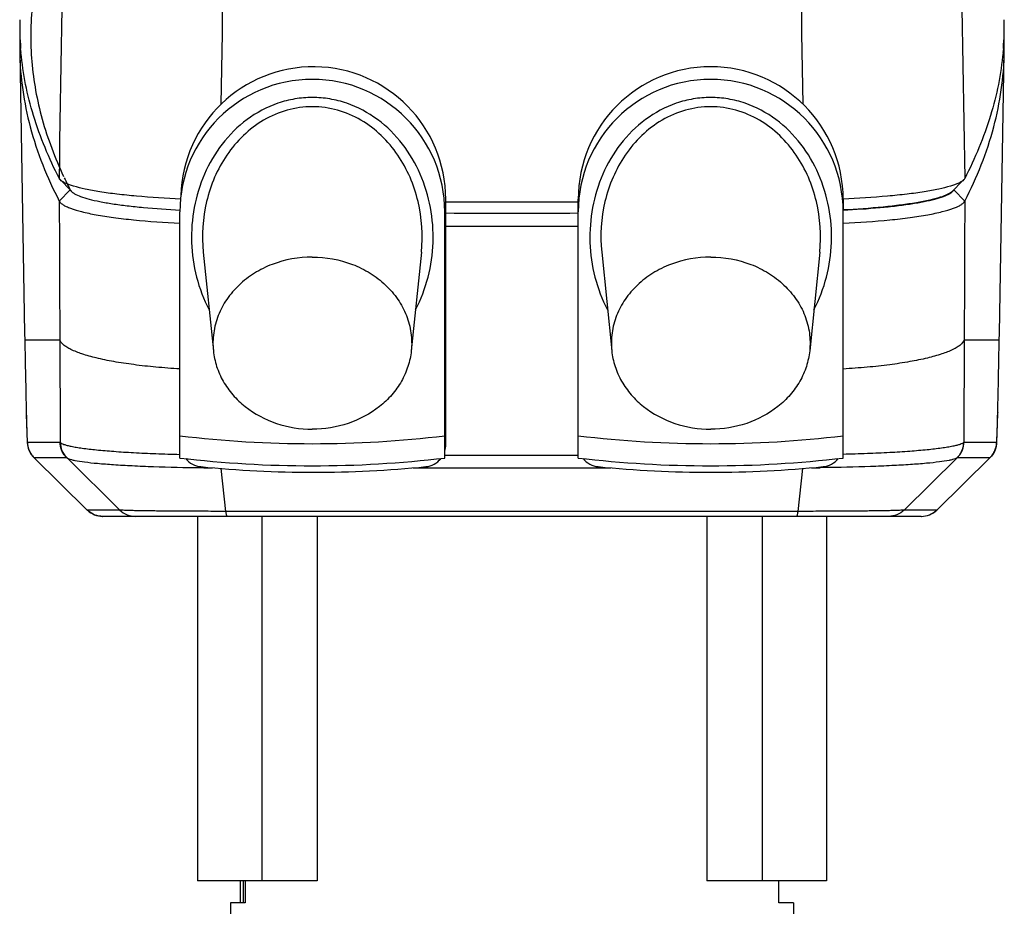
# Model space of a CAD drawing. Units: millimetres. Extents: x 0 to 420, y 0 to 297.
# Drawn here: x 227 to 272, y 103 to 143 of the extents above; entities that cross this region are included whole.
import ezdxf

# ---------------------------------------------------------------- set-up
doc = ezdxf.new("R2010")
doc.units = ezdxf.units.MM
doc.header["$LTSCALE"] = 23.1
doc.layers.get('0').update_dxf_attribs({"linetype": 'CONTINUOUS'})
doc.layers.add('A_STD', color=7, linetype='CONTINUOUS')

msp = doc.modelspace()

# ---------------------------------------------------------------- linework, layer by layer
at = {"color": 7, "linetype": 'CONTINUOUS'}
for p, q in [((227.367, 141.787), (227.35, 141.974)), ((227.372, 141.787), (227.35, 141.974)), ((271.862, 141.974), (271.84, 141.787)), ((271.862, 141.974), (271.846, 141.787)), ((227.31, 141.78), (227.532, 129.072)), ((271.68, 129.072), (271.902, 141.78)), ((229.598, 135.567), (229.1, 135.063)), ((246.606, 124.029), (246.606, 135.146)), ((252.606, 123.426), (252.606, 135.146)), ((264.606, 135.146), (264.606, 134.656)), ((269.614, 135.567), (270.113, 135.063)), ((234.562, 123.426), (234.562, 134.575)), ((246.562, 123.426), (246.562, 134.575)), ((246.606, 134.446), (246.562, 134.446)), ((264.606, 123.426), (264.606, 134.575)), ((235.624, 132.746), (235.625, 132.743)), ((245.5, 132.743), (245.5, 132.747)), ((253.668, 132.746), (253.669, 132.743)), ((263.544, 132.743), (263.544, 132.747)), ((227.532, 129.072), (227.537, 128.781)), ((271.675, 128.781), (271.68, 129.072)), ((227.537, 128.781), (229.124, 128.777)), ((227.723, 128.779), (228.504, 128.777)), ((228.504, 128.777), (229.124, 128.777)), ((270.088, 128.777), (271.675, 128.781)), ((270.088, 128.777), (270.708, 128.777)), ((270.708, 128.777), (271.175, 128.778)), ((271.175, 128.778), (271.49, 128.779)), ((271.49, 128.779), (271.651, 128.78)), ((271.651, 128.78), (271.675, 128.781)), ((227.606, 125.485), (227.606, 125.479)), ((227.606, 125.479), (227.607, 125.414)), ((227.607, 125.414), (227.619, 124.963)), ((271.594, 124.969), (271.606, 125.479)), ((271.607, 125.485), (271.606, 125.479)), ((227.619, 124.963), (227.627, 124.682)), ((227.627, 124.682), (227.633, 124.489)), ((227.633, 124.489), (227.637, 124.383)), ((271.573, 124.342), (271.578, 124.445)), ((271.578, 124.445), (271.583, 124.602)), ((227.637, 124.383), (227.64, 124.314)), ((227.64, 124.314), (227.643, 124.254)), ((227.643, 124.254), (227.645, 124.219)), ((227.645, 124.219), (227.647, 124.186)), ((227.647, 124.186), (227.649, 124.155)), ((227.656, 124.138), (229.14, 124.138)), ((270.072, 124.138), (271.557, 124.138)), ((271.566, 124.203), (271.568, 124.238)), ((271.568, 124.238), (271.57, 124.277)), ((271.57, 124.277), (271.573, 124.342)), ((227.954, 123.442), (227.955, 123.442)), ((227.954, 123.442), (230.37, 121.068)), ((230.371, 121.068), (227.955, 123.442)), ((227.955, 123.442), (229.437, 123.442)), ((231.848, 121.068), (229.437, 123.442)), ((267.365, 121.068), (269.775, 123.441)), ((268.842, 121.068), (271.258, 123.442)), ((268.842, 121.068), (271.258, 123.442)), ((269.775, 123.442), (271.258, 123.442)), ((271.258, 123.442), (271.258, 123.442)), ((235.506, 122.99), (235.641, 122.988)), ((236.652, 121.01), (236.439, 122.95)), ((245.134, 122.981), (245.705, 122.981)), ((245.705, 122.981), (245.811, 122.981)), ((253.507, 122.981), (254.078, 122.981)), ((262.56, 121.01), (262.774, 122.95)), ((263.706, 122.99), (263.571, 122.988)), ((230.371, 121.068), (230.37, 121.068)), ((231.848, 121.068), (230.371, 121.068)), ((262.56, 121.01), (236.652, 121.01)), ((268.842, 121.068), (267.365, 121.068)), ((268.842, 121.068), (268.842, 121.068)), ((268.141, 120.781), (231.071, 120.781)), ((235.356, 120.781), (235.356, 104.281)), ((263.856, 120.781), (263.856, 104.281)), ((237.306, 103.281), (237.306, 104.281)), ((237.425, 104.281), (237.425, 103.281)), ((237.518, 104.281), (237.518, 103.281)), ((261.694, 103.281), (261.694, 104.281)), ((237.518, 103.281), (236.856, 103.281)), ((236.856, 103.281), (236.856, 102.781)), ((262.356, 103.281), (261.694, 103.281)), ((262.356, 103.281), (262.356, 102.781))]:
    msp.add_line(p, q, dxfattribs=at)
for points in [[(229.149, 136.024), (229.611, 135.554), (229.653, 135.512)], [(269.559, 135.512), (269.998, 135.958), (270.063, 136.024)], [(227.537, 128.781), (227.561, 128.78), (227.723, 128.779)], [(271.583, 124.602), (271.584, 124.637), (271.594, 124.969)], [(227.649, 124.155), (227.65, 124.14), (227.651, 124.125), (227.652, 124.111), (227.654, 124.096), (227.655, 124.08), (227.657, 124.064), (227.659, 124.046), (227.662, 124.025), (227.666, 124.003), (227.67, 123.976), (227.677, 123.944), (227.686, 123.908), (227.696, 123.869), (227.71, 123.828), (227.726, 123.784), (227.745, 123.74), (227.767, 123.696), (227.791, 123.651), (227.819, 123.606), (227.851, 123.562), (227.885, 123.517), (227.925, 123.472), (227.954, 123.442)], [(271.258, 123.442), (271.292, 123.478), (271.333, 123.525), (271.369, 123.572), (271.402, 123.62), (271.43, 123.668), (271.455, 123.715), (271.477, 123.762), (271.496, 123.809), (271.511, 123.855), (271.524, 123.897), (271.533, 123.935), (271.541, 123.969), (271.546, 123.999), (271.55, 124.024), (271.553, 124.044), (271.555, 124.062), (271.557, 124.079), (271.558, 124.095), (271.56, 124.11), (271.561, 124.125), (271.562, 124.139), (271.563, 124.155), (271.564, 124.17), (271.566, 124.203)], [(230.37, 121.068), (230.393, 121.046), (230.462, 120.988), (230.536, 120.936), (230.615, 120.891), (230.698, 120.853), (230.784, 120.823), (230.872, 120.801), (230.963, 120.787), (231.054, 120.781), (231.071, 120.781)], [(262.56, 121.01), (251.046, 121.009), (236.652, 121.01)], [(268.141, 120.781), (268.158, 120.781), (268.25, 120.787), (268.34, 120.801), (268.428, 120.823), (268.514, 120.853), (268.597, 120.891), (268.676, 120.936), (268.75, 120.988), (268.819, 121.046), (268.842, 121.068)]]:
    msp.add_lwpolyline(points, dxfattribs=at)
for centre, radius, start, end in [((240.822, 143.043), 13.514, 179.0045, 184.5396), ((258.39, 143.043), 13.514, 355.4606, 0.9956), ((240.796, 142.015), 13.488, 177.7949, 180.9984), ((258.416, 142.015), 13.488, 359.0015, 2.2051), ((246.196, 144.118), 18.671, 205.3841, 207.2561), ((249.606, 1203.772), 1068.75, 269.839169, 270.16083), ((249.606, 1197.96), 1063.441, 269.838366, 270.161633), ((249.606, 1201.147), 1067.219, 269.838938, 270.16106), ((904.232, 141.201), 676.808, 181.051492, 181.330573), ((-405.019, 141.201), 676.808, 358.669427, 358.948508), ((240.562, 174.575), 50.5, 263.1764, 276.8235), ((258.606, 174.575), 50.5, 263.1764, 276.8235), ((229.204, 124.199), 0.0888, 223.7843, 227.1678), ((245.606, 124.029), 1, 342.9729, 360), ((270.008, 124.199), 0.0888, 312.8404, 316.2235), ((228.654, 124.153), 0.997, 220.4521, 225.4906), ((230.135, 124.149), 0.993, 220.401, 225.3624), ((229.51, 123.514), 0.103, 225.1561, 227.0847), ((240.562, 174.575), 51.5, 263.3095, 276.6904), ((235.606, 124.029), 1, 219.1905, 264.3178), ((245.606, 124.029), 1, 275.6822, 320.6698), ((258.606, 174.575), 51.5, 263.3095, 276.6904), ((253.606, 124.029), 1, 218.8332, 264.3178), ((263.606, 124.029), 1, 275.6822, 321.1668), ((269.078, 124.143), 0.989, 314.5618, 319.5494), ((269.702, 123.514), 0.103, 312.9229, 314.8508), ((269.078, 124.149), 0.993, 314.5708, 319.5555), ((270.559, 124.153), 0.997, 314.5083, 319.1397), ((270.554, 124.157), 1.003, 319.1349, 319.7094), ((240.606, 174.281), 51.5, 264.3178, 275.6822), ((236.831, 225.305), 102.324, 269.33402, 269.55666), ((258.606, 174.281), 51.5, 264.3178, 275.6822), ((262.376, 225.939), 102.958, 270.44401, 270.66521), ((231.068, 121.777), 0.995, 225.5041, 229.0095)]:
    msp.add_arc(centre, radius, start, end, dxfattribs=at)
for points, knots in [([(229.104, 136.084), (229.261, 145.213), (229.508, 163.385), (229.633, 181.558), (229.671, 190.602)], [0, 0, 0, 0, 0.502392, 1, 1, 1, 1]), ([(269.541, 190.602), (269.579, 181.558), (269.704, 163.385), (269.951, 145.213), (270.109, 136.084)], [0, 0, 0, 0, 0.497608, 1, 1, 1, 1]), ([(236.434, 139.458), (236.577, 147.965), (236.806, 164.905), (236.93, 181.847), (236.971, 190.28)], [0, 0, 0, 0, 0.502184, 1, 1, 1, 1]), ([(262.241, 190.28), (262.282, 181.847), (262.406, 164.905), (262.635, 147.965), (262.778, 139.458)], [0, 0, 0, 0, 0.497816, 1, 1, 1, 1]), ([(228.418, 146.576), (228.164, 145.73), (227.804, 144.004), (227.772, 141.357), (228.26, 138.714), (228.904, 137.017), (229.297, 136.18)], [0, 0, 0, 0, 0.248597, 0.492332, 0.740012, 1, 1, 1, 1]), ([(227.31, 141.78), (227.32, 141.218), (227.411, 140.085), (227.882, 137.794), (228.549, 136.131), (229.1, 135.063)], [0, 0, 0, 0, 0.240611, 0.485389, 1, 1, 1, 1]), ([(229.104, 136.084), (228.633, 136.997), (227.857, 138.85), (227.456, 140.822), (227.367, 141.787)], [0, 0, 0, 0, 0.514664, 1, 1, 1, 1]), ([(271.846, 141.787), (271.756, 140.822), (271.355, 138.849), (270.58, 136.996), (270.109, 136.084)], [0, 0, 0, 0, 0.485618, 1, 1, 1, 1]), ([(270.113, 135.063), (270.663, 136.132), (271.33, 137.795), (271.801, 140.086), (271.892, 141.219), (271.902, 141.78)], [0, 0, 0, 0, 0.514942, 0.759631, 1, 1, 1, 1]), ([(240.562, 139.754), (240.298, 139.754), (239.769, 139.71), (238.742, 139.448), (237.56, 138.815), (236.426, 137.685), (235.619, 136.305), (235.156, 134.778), (235.036, 133.187), (235.261, 131.608), (235.642, 130.611), (235.888, 130.144)], [0, 0, 0, 0, 0.062582, 0.125179, 0.249998, 0.374912, 0.499894, 0.624915, 0.749953, 0.874987, 1, 1, 1, 1]), ([(245.237, 130.145), (245.483, 130.612), (245.863, 131.608), (246.088, 133.187), (245.969, 134.778), (245.505, 136.305), (244.698, 137.685), (243.565, 138.815), (242.382, 139.448), (241.356, 139.71), (240.826, 139.754), (240.562, 139.754)], [0, 0, 0, 0, 0.125013, 0.250046, 0.375084, 0.500104, 0.625086, 0.749999, 0.87482, 0.937417, 1, 1, 1, 1]), ([(258.606, 139.754), (258.342, 139.754), (257.813, 139.71), (256.786, 139.448), (255.604, 138.815), (254.47, 137.685), (253.663, 136.305), (253.2, 134.778), (253.08, 133.187), (253.305, 131.608), (253.686, 130.611), (253.932, 130.144)], [0, 0, 0, 0, 0.062582, 0.125179, 0.249998, 0.374912, 0.499894, 0.624915, 0.749953, 0.874987, 1, 1, 1, 1]), ([(263.281, 130.145), (263.526, 130.612), (263.907, 131.608), (264.132, 133.187), (264.013, 134.778), (263.549, 136.305), (262.742, 137.685), (261.609, 138.815), (260.426, 139.448), (259.4, 139.71), (258.87, 139.754), (258.606, 139.754)], [0, 0, 0, 0, 0.125013, 0.250046, 0.375084, 0.500104, 0.625086, 0.749999, 0.87482, 0.937417, 1, 1, 1, 1]), ([(240.562, 139.335), (240.178, 139.334), (239.405, 139.227), (238.334, 138.766), (237.408, 138.06), (236.415, 136.876), (235.644, 135.071), (235.547, 133.509), (235.624, 132.746)], [0, 0, 0, 0, 0.125182, 0.250377, 0.375612, 0.500865, 0.750348, 1, 1, 1, 1]), ([(245.5, 132.747), (245.577, 133.51), (245.48, 135.071), (244.71, 136.876), (243.716, 138.06), (242.79, 138.767), (241.719, 139.227), (240.947, 139.334), (240.562, 139.335)], [0, 0, 0, 0, 0.249651, 0.499133, 0.624385, 0.74962, 0.874816, 1, 1, 1, 1]), ([(258.606, 139.335), (258.222, 139.334), (257.449, 139.227), (256.378, 138.766), (255.452, 138.06), (254.459, 136.876), (253.688, 135.071), (253.591, 133.509), (253.668, 132.746)], [0, 0, 0, 0, 0.125182, 0.250377, 0.375612, 0.500865, 0.750348, 1, 1, 1, 1]), ([(263.544, 132.747), (263.621, 133.51), (263.524, 135.071), (262.754, 136.876), (261.76, 138.06), (260.834, 138.767), (259.763, 139.227), (258.991, 139.334), (258.606, 139.335)], [0, 0, 0, 0, 0.249651, 0.499133, 0.624385, 0.74962, 0.874816, 1, 1, 1, 1]), ([(229.149, 136.025), (229.144, 136.029), (229.127, 136.047), (229.112, 136.068), (229.104, 136.084)], [0, 0, 0, 0, 0.269937, 1, 1, 1, 1]), ([(234.606, 135.153), (233.935, 135.183), (232.969, 135.243), (231.745, 135.368), (230.971, 135.473), (230.316, 135.591), (229.793, 135.718), (229.447, 135.837), (229.249, 135.942), (229.176, 135.996), (229.149, 136.025)], [0, 0, 0, 0, 0.361677, 0.521191, 0.662331, 0.782443, 0.879383, 0.951767, 0.97877, 1, 1, 1, 1]), ([(270.063, 136.025), (270.036, 135.996), (269.964, 135.942), (269.765, 135.837), (269.419, 135.718), (268.896, 135.591), (268.241, 135.473), (267.467, 135.368), (266.243, 135.243), (265.277, 135.183), (264.606, 135.153)], [0, 0, 0, 0, 0.021243, 0.04826, 0.120668, 0.217612, 0.33772, 0.478854, 0.638356, 1, 1, 1, 1]), ([(270.109, 136.084), (270.106, 136.078), (270.093, 136.057), (270.077, 136.038), (270.063, 136.025)], [0, 0, 0, 0, 0.231765, 1, 1, 1, 1]), ([(229.598, 135.567), (229.603, 135.557), (229.631, 135.513), (229.671, 135.477), (229.704, 135.452)], [0, 0, 0, 0, 0.215793, 1, 1, 1, 1]), ([(229.704, 135.452), (229.71, 135.447), (229.738, 135.427), (229.768, 135.409), (229.79, 135.396)], [0, 0, 0, 0, 0.233489, 1, 1, 1, 1]), ([(229.79, 135.396), (229.878, 135.346), (230.094, 135.255), (230.477, 135.141), (230.96, 135.033), (231.536, 134.934), (232.196, 134.845), (233.214, 134.739), (234.014, 134.685), (234.566, 134.657)], [0, 0, 0, 0, 0.062056, 0.144407, 0.246611, 0.367462, 0.505317, 0.658224, 1, 1, 1, 1]), ([(269.559, 135.512), (269.533, 135.485), (269.465, 135.432), (269.281, 135.33), (268.964, 135.214), (268.488, 135.091), (267.894, 134.977), (267.193, 134.875), (266.087, 134.752), (265.213, 134.692), (264.606, 134.662)], [0, 0, 0, 0, 0.022421, 0.050396, 0.124049, 0.221445, 0.34136, 0.481824, 0.640363, 1, 1, 1, 1]), ([(264.606, 134.656), (265.164, 134.683), (265.971, 134.736), (266.999, 134.843), (267.666, 134.933), (268.247, 135.032), (268.734, 135.14), (269.119, 135.255), (269.337, 135.347), (269.424, 135.397)], [0, 0, 0, 0, 0.342116, 0.495198, 0.633192, 0.754108, 0.856281, 0.938402, 1, 1, 1, 1]), ([(269.424, 135.397), (269.439, 135.406), (269.493, 135.438), (269.543, 135.477), (269.573, 135.51)], [0, 0, 0, 0, 0.286139, 1, 1, 1, 1]), ([(269.573, 135.51), (269.578, 135.515), (269.593, 135.532), (269.606, 135.552), (269.614, 135.567)], [0, 0, 0, 0, 0.268553, 1, 1, 1, 1]), ([(229.1, 135.063), (229.115, 135.032), (229.167, 134.969), (229.278, 134.888), (229.43, 134.808), (229.708, 134.695), (230.158, 134.566), (230.808, 134.431), (231.594, 134.31), (232.858, 134.165), (233.862, 134.097), (234.562, 134.064)], [0, 0, 0, 0, 0.018664, 0.0427, 0.072944, 0.109703, 0.202929, 0.321639, 0.463755, 0.626486, 1, 1, 1, 1]), ([(264.606, 134.062), (265.312, 134.094), (266.326, 134.162), (267.601, 134.308), (268.394, 134.429), (269.05, 134.565), (269.503, 134.694), (269.783, 134.808), (269.935, 134.888), (270.045, 134.969), (270.097, 135.032), (270.113, 135.063)], [0, 0, 0, 0, 0.373898, 0.53685, 0.679142, 0.797957, 0.891094, 0.927696, 0.95774, 0.981558, 1, 1, 1, 1]), ([(227.606, 125.485), (227.608, 125.384), (227.613, 125.193), (227.62, 124.925), (227.626, 124.694), (227.632, 124.525), (227.636, 124.41), (227.639, 124.34), (227.642, 124.279), (227.645, 124.23), (227.648, 124.191), (227.65, 124.164), (227.652, 124.147), (227.654, 124.14), (227.655, 124.138), (227.656, 124.138)], [0, 0, 0, 0, 0.224866, 0.424223, 0.596247, 0.739334, 0.799562, 0.852061, 0.896728, 0.933464, 0.962196, 0.982859, 0.9954, 0.998638, 1, 1, 1, 1]), ([(271.557, 124.138), (271.557, 124.138), (271.558, 124.14), (271.56, 124.147), (271.562, 124.164), (271.565, 124.191), (271.567, 124.23), (271.57, 124.28), (271.573, 124.34), (271.576, 124.41), (271.58, 124.525), (271.586, 124.694), (271.593, 124.925), (271.6, 125.193), (271.604, 125.384), (271.607, 125.485)], [0, 0, 0, 0, 0.001374, 0.00462, 0.017163, 0.037827, 0.066571, 0.103326, 0.148005, 0.200521, 0.260774, 0.403862, 0.575874, 0.775202, 1, 1, 1, 1]), ([(227.656, 124.138), (227.658, 124.024), (227.702, 123.794), (227.821, 123.593), (227.895, 123.506)], [0, 0, 0, 0, 0.499935, 1, 1, 1, 1]), ([(229.378, 123.505), (229.304, 123.592), (229.185, 123.793), (229.142, 124.023), (229.14, 124.138)], [0, 0, 0, 0, 0.499832, 1, 1, 1, 1]), ([(229.144, 124.134), (229.161, 124.115), (229.215, 124.08), (229.321, 124.037), (229.468, 123.994), (229.655, 123.952), (229.883, 123.91), (230.262, 123.853), (230.827, 123.789), (231.605, 123.723), (232.503, 123.667), (233.502, 123.621), (234.199, 123.6), (234.561, 123.591)], [0, 0, 0, 0, 0.014002, 0.034701, 0.062578, 0.097713, 0.140024, 0.189352, 0.308142, 0.451801, 0.617389, 0.801421, 1, 1, 1, 1]), ([(229.144, 124.134), (229.146, 124.006), (229.2, 123.747), (229.349, 123.529), (229.44, 123.439)], [0, 0, 0, 0, 0.500301, 1, 1, 1, 1]), ([(270.068, 124.134), (270.051, 124.115), (269.996, 124.079), (269.89, 124.036), (269.742, 123.993), (269.553, 123.951), (269.323, 123.909), (268.941, 123.852), (268.37, 123.787), (267.586, 123.722), (266.681, 123.665), (265.674, 123.62), (264.971, 123.598), (264.607, 123.589)], [0, 0, 0, 0, 0.013974, 0.034661, 0.062541, 0.097691, 0.140028, 0.18939, 0.30826, 0.45199, 0.617608, 0.801593, 1, 1, 1, 1]), ([(269.831, 123.502), (269.905, 123.589), (270.024, 123.79), (270.067, 124.02), (270.068, 124.134)], [0, 0, 0, 0, 0.499778, 1, 1, 1, 1]), ([(269.833, 123.504), (269.908, 123.592), (270.027, 123.793), (270.07, 124.023), (270.072, 124.138)], [0, 0, 0, 0, 0.499839, 1, 1, 1, 1]), ([(271.557, 124.138), (271.555, 124.024), (271.511, 123.795), (271.393, 123.595), (271.319, 123.508)], [0, 0, 0, 0, 0.499935, 1, 1, 1, 1]), ([(229.44, 123.439), (229.451, 123.429), (229.481, 123.41), (229.513, 123.397), (229.531, 123.39)], [0, 0, 0, 0, 0.42278, 1, 1, 1, 1]), ([(229.531, 123.39), (229.57, 123.375), (229.661, 123.348), (229.897, 123.297), (230.292, 123.239), (230.875, 123.178), (231.598, 123.124), (232.442, 123.076), (233.759, 123.021), (234.792, 122.999), (235.506, 122.99)], [0, 0, 0, 0, 0.020426, 0.047444, 0.121005, 0.219532, 0.341097, 0.483177, 0.642727, 1, 1, 1, 1]), ([(269.68, 123.389), (269.642, 123.375), (269.55, 123.348), (269.313, 123.297), (268.919, 123.239), (268.335, 123.178), (267.613, 123.123), (266.768, 123.076), (265.453, 123.021), (264.42, 122.999), (263.706, 122.99)], [0, 0, 0, 0, 0.020487, 0.047558, 0.121201, 0.219772, 0.341345, 0.483398, 0.642894, 1, 1, 1, 1]), ([(269.772, 123.439), (269.761, 123.429), (269.731, 123.41), (269.699, 123.396), (269.68, 123.389)], [0, 0, 0, 0, 0.422282, 1, 1, 1, 1]), ([(231.071, 120.781), (230.953, 120.781), (230.713, 120.824), (230.505, 120.949), (230.415, 121.027)], [0, 0, 0, 0, 0.499938, 1, 1, 1, 1]), ([(231.847, 121.068), (231.939, 120.978), (232.159, 120.832), (232.419, 120.781), (232.547, 120.781)], [0, 0, 0, 0, 0.500184, 1, 1, 1, 1]), ([(236.652, 121.01), (236.344, 121.01), (235.743, 121.011), (234.873, 121.014), (234.075, 121.02), (233.375, 121.027), (232.861, 121.034), (232.515, 121.04), (232.307, 121.045), (232.137, 121.05), (232.006, 121.055), (231.913, 121.061), (231.865, 121.065), (231.848, 121.068)], [0, 0, 0, 0, 0.192362, 0.375327, 0.543066, 0.690361, 0.812784, 0.86352, 0.906777, 0.942258, 0.969742, 0.989055, 1, 1, 1, 1]), ([(236.71, 120.781), (236.703, 120.781), (236.688, 120.805), (236.677, 120.847), (236.663, 120.921), (236.656, 120.977), (236.652, 121.01)], [0, 0, 0, 0, 0.089509, 0.283485, 0.589293, 1, 1, 1, 1]), ([(262.502, 120.781), (262.51, 120.781), (262.524, 120.805), (262.535, 120.847), (262.55, 120.921), (262.556, 120.977), (262.56, 121.01)], [0, 0, 0, 0, 0.089579, 0.283561, 0.589343, 1, 1, 1, 1]), ([(267.365, 121.068), (267.347, 121.065), (267.299, 121.061), (267.207, 121.055), (267.075, 121.05), (266.905, 121.045), (266.697, 121.04), (266.351, 121.034), (265.838, 121.027), (265.137, 121.02), (264.339, 121.014), (263.469, 121.011), (262.868, 121.01), (262.56, 121.01)], [0, 0, 0, 0, 0.010947, 0.030261, 0.057755, 0.093238, 0.136506, 0.187253, 0.309677, 0.456956, 0.62467, 0.80761, 1, 1, 1, 1]), ([(267.365, 121.068), (267.273, 120.978), (267.053, 120.832), (266.794, 120.781), (266.665, 120.781)], [0, 0, 0, 0, 0.500034, 1, 1, 1, 1]), ([(268.141, 120.781), (268.269, 120.781), (268.529, 120.832), (268.75, 120.978), (268.842, 121.068)], [0, 0, 0, 0, 0.499998, 1, 1, 1, 1])]:
    msp.add_open_spline(points, degree=3, knots=knots, dxfattribs=at)
for points in [[(229.1, 135.063), (229.107, 132.968), (229.116, 130.872), (229.124, 128.777)], [(270.113, 135.063), (270.105, 132.968), (270.097, 130.872), (270.088, 128.777)], [(229.124, 128.777), (229.131, 127.229), (229.137, 125.682), (229.144, 124.134)], [(270.088, 128.777), (270.082, 127.229), (270.075, 125.682), (270.068, 124.134)], [(246.562, 123.561), (248.577, 123.561), (250.591, 123.561), (252.606, 123.561)], [(245.811, 122.981), (248.376, 122.98), (250.942, 122.98), (253.507, 122.981)]]:
    msp.add_open_spline(points, degree=3, dxfattribs=at)
at = {"layer": 'A_STD', "color": 7, "linetype": 'CONTINUOUS'}
for p, q in [((235.625, 132.743), (236.08, 128.285)), ((245.5, 132.743), (245.045, 128.285)), ((253.669, 132.743), (254.124, 128.285)), ((263.544, 132.743), (263.089, 128.285)), ((238.28, 120.781), (238.28, 104.281)), ((240.78, 120.781), (240.78, 104.281)), ((258.432, 120.781), (258.432, 104.281)), ((260.932, 120.781), (260.932, 104.281)), ((238.28, 104.281), (235.356, 104.281)), ((240.78, 104.281), (238.28, 104.281)), ((263.856, 104.281), (258.433, 104.281))]:
    msp.add_line(p, q, dxfattribs=at)
for centre, end in [((240.606, 135.146), 178.4859), ((258.606, 135.146), 180), ((240.562, 134.575), 180), ((258.606, 134.575), 180)]:
    msp.add_arc(centre, 6, 0, end, dxfattribs=at)
for points, knots in [([(240.562, 132.525), (239.948, 132.525), (239.02, 132.36), (237.931, 131.824), (237.229, 131.287), (236.667, 130.636), (236.273, 129.895), (236.062, 129.099), (236.053, 128.553), (236.08, 128.285)], [0, 0, 0, 0, 0.266116, 0.396384, 0.523199, 0.646355, 0.766139, 0.883535, 1, 1, 1, 1]), ([(240.562, 132.525), (241.177, 132.525), (242.104, 132.36), (243.193, 131.824), (243.895, 131.287), (244.457, 130.636), (244.852, 129.895), (245.062, 129.099), (245.072, 128.553), (245.045, 128.285)], [0, 0, 0, 0, 0.266116, 0.396384, 0.523199, 0.646355, 0.766139, 0.883535, 1, 1, 1, 1]), ([(258.606, 132.525), (257.992, 132.525), (257.064, 132.36), (255.975, 131.824), (255.273, 131.287), (254.711, 130.636), (254.317, 129.895), (254.106, 129.099), (254.097, 128.553), (254.124, 128.285)], [0, 0, 0, 0, 0.266116, 0.396384, 0.523199, 0.646355, 0.766139, 0.883535, 1, 1, 1, 1]), ([(258.606, 132.525), (259.221, 132.525), (260.148, 132.36), (261.237, 131.824), (261.939, 131.287), (262.501, 130.636), (262.896, 129.895), (263.106, 129.099), (263.116, 128.553), (263.089, 128.285)], [0, 0, 0, 0, 0.266116, 0.396384, 0.523199, 0.646355, 0.766139, 0.883535, 1, 1, 1, 1]), ([(234.562, 127.46), (234.2, 127.481), (233.502, 127.534), (232.502, 127.643), (231.601, 127.779), (230.818, 127.938), (230.169, 128.117), (229.723, 128.288), (229.448, 128.438), (229.264, 128.568), (229.156, 128.69), (229.124, 128.777)], [0, 0, 0, 0, 0.190448, 0.367777, 0.528272, 0.668913, 0.787142, 0.881302, 0.919257, 0.951326, 1, 1, 1, 1]), ([(270.088, 128.777), (270.056, 128.689), (269.947, 128.567), (269.762, 128.437), (269.484, 128.286), (269.034, 128.114), (268.38, 127.935), (267.59, 127.776), (266.682, 127.639), (265.674, 127.53), (264.971, 127.478), (264.606, 127.457)], [0, 0, 0, 0, 0.048582, 0.080632, 0.118586, 0.212786, 0.331092, 0.471813, 0.632362, 0.809682, 1, 1, 1, 1]), ([(236.08, 128.285), (236.104, 128.045), (236.206, 127.564), (236.509, 126.885), (236.95, 126.267), (237.71, 125.545), (238.92, 124.904), (240.012, 124.731), (240.562, 124.731)], [0, 0, 0, 0, 0.1162, 0.234234, 0.354996, 0.478975, 0.73532, 1, 1, 1, 1]), ([(245.045, 128.285), (245.02, 128.045), (244.918, 127.564), (244.616, 126.885), (244.174, 126.267), (243.415, 125.545), (242.204, 124.904), (241.113, 124.731), (240.562, 124.731)], [0, 0, 0, 0, 0.1162, 0.234234, 0.354996, 0.478975, 0.73532, 1, 1, 1, 1]), ([(254.124, 128.285), (254.148, 128.045), (254.25, 127.564), (254.553, 126.885), (254.994, 126.267), (255.753, 125.545), (256.964, 124.904), (258.056, 124.731), (258.606, 124.731)], [0, 0, 0, 0, 0.1162, 0.234234, 0.354996, 0.478975, 0.73532, 1, 1, 1, 1]), ([(263.089, 128.285), (263.064, 128.045), (262.962, 127.564), (262.66, 126.885), (262.218, 126.267), (261.459, 125.545), (260.248, 124.904), (259.157, 124.731), (258.606, 124.731)], [0, 0, 0, 0, 0.1162, 0.234234, 0.354996, 0.478975, 0.73532, 1, 1, 1, 1])]:
    msp.add_open_spline(points, degree=3, knots=knots, dxfattribs=at)

doc.saveas('drawing.dxf')
